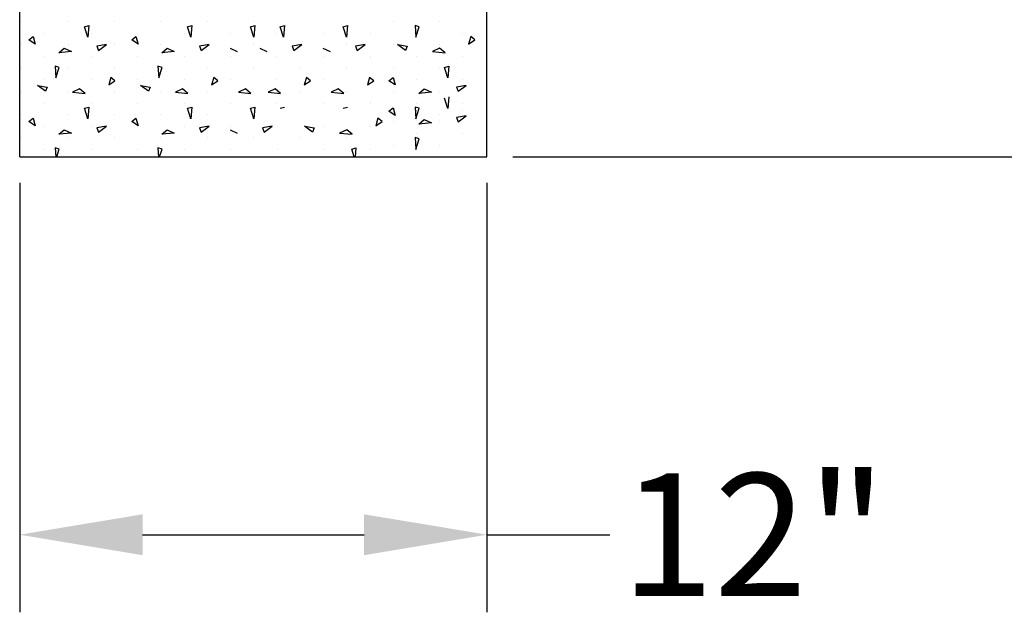
# Model space of a CAD drawing. Extents: x 350 to 759, y -33 to 253.
# Drawn here: x 697 to 716, y 81 to 92 of the extents above; entities that cross this region are included whole.
import ezdxf

# ---------------------------------------------------------------- set-up
doc = ezdxf.new("R2010")
doc.units = 0
doc.header["$LTSCALE"] = 5
doc.header["$MEASUREMENT"] = 0
doc.layers.get('0').update_dxf_attribs({"linetype": 'CONTINUOUS'})
doc.layers.add('ZZ-7-VERYFINE', color=7, linetype='CONTINUOUS')
doc.styles.add('ZZ-DIMENSIONS', font='ARIALN.TTF', dxfattribs={"height": 2.38})
doc.dimstyles.new('ZZ-DIM$0', dxfattribs={"dimtxt": 2.38, "dimasz": 2.38, "dimexe": 0.5, "dimexo": 1.5, "dimgap": 1, "dimtad": 1, "dimzin": 0, "dimdsep": 46, "dimtxsty": 'ZZ-DIMENSIONS', "dimcen": 1, "dimclrd": 256, "dimclre": 256, "dimclrt": 256, "dimadec": 0, "dimazin": 0, "dimtfac": 1, "dimtdec": 4, "dimtofl": 0, "dimtmove": 0, "dimatfit": 3, "dimfxl": 1, "dimtolj": 1, "dimtzin": 0, "dimarcsym": 0})

# ---------------------------------------------------------------- blocks, each defined once
blk = doc.blocks.new('*D26')
at = {"layer": 'ZZ-7-VERYFINE', "lineweight": -2, "transparency": 16777216}
for p, q in [((697.313, 88.891), (697.313, 80.568)), ((706.366, 88.891), (706.366, 80.568)), ((699.693, 82.068), (703.986, 82.068)), ((706.366, 82.068), (708.746, 82.068))]:
    blk.add_line(p, q, dxfattribs=at)
at = {"layer": 'ZZ-7-VERYFINE', "transparency": 16777216}
for points in [[(699.693, 82.464), (699.693, 81.671), (697.313, 82.068)], [(703.986, 82.464), (703.986, 81.671), (706.366, 82.068)]]:
    blk.add_solid(points, dxfattribs=at)
at = {"layer": 'ZZ-7-VERYFINE', "transparency": 16777216, "insert": (711.536, 82.068), "char_height": 2.38, "attachment_point": 5, "style": 'ZZ-DIMENSIONS'}
blk.add_mtext('\\A1;12"', dxfattribs=at)
blk = doc.blocks.new('*D86')
at = {"layer": 'ZZ-7-VERYFINE', "lineweight": -2, "transparency": 16777216}
for p, q in [((706.866, 108.648), (734.396, 108.648)), ((732.896, 106.268), (732.896, 101.235)), ((732.896, 91.771), (732.896, 96.804)), ((706.866, 89.391), (734.396, 89.391))]:
    blk.add_line(p, q, dxfattribs=at)
at = {"layer": 'ZZ-7-VERYFINE', "transparency": 16777216}
for points in [[(732.5, 106.268), (733.293, 106.268), (732.896, 108.648)], [(732.5, 91.771), (733.293, 91.771), (732.896, 89.391)]]:
    blk.add_solid(points, dxfattribs=at)
at = {"layer": 'ZZ-7-VERYFINE', "transparency": 16777216, "insert": (732.896, 99.019), "char_height": 2.38, "attachment_point": 5, "style": 'ZZ-DIMENSIONS'}
blk.add_mtext('\\A1;48"', dxfattribs=at)

msp = doc.modelspace()

# ---------------------------------------------------------------- linework, layer by layer
for p, q in [((697.313, 89.391), (697.313, 108.648)), ((706.366, 89.391), (706.366, 108.648)), ((698.571, 91.914), (698.652, 91.939)), ((698.636, 91.711), (698.571, 91.914)), ((698.652, 91.939), (698.636, 91.711)), ((700.564, 91.914), (700.646, 91.939)), ((700.63, 91.711), (700.564, 91.914)), ((700.646, 91.939), (700.63, 91.711)), ((701.785, 91.914), (701.867, 91.939)), ((701.85, 91.711), (701.785, 91.914)), ((701.867, 91.939), (701.85, 91.711)), ((702.36, 91.914), (702.442, 91.939)), ((702.426, 91.711), (702.36, 91.914)), ((702.442, 91.939), (702.426, 91.711)), ((703.581, 91.914), (703.663, 91.939)), ((703.646, 91.711), (703.581, 91.914)), ((703.663, 91.939), (703.646, 91.711)), ((704.972, 91.939), (704.988, 91.711)), ((705.054, 91.914), (704.972, 91.939)), ((704.988, 91.711), (705.054, 91.914)), ((697.491, 91.657), (697.572, 91.723)), ((697.613, 91.576), (697.491, 91.657)), ((697.572, 91.723), (697.613, 91.576)), ((699.484, 91.657), (699.566, 91.723)), ((699.607, 91.576), (699.484, 91.657)), ((699.566, 91.723), (699.607, 91.576)), ((706.052, 91.723), (706.011, 91.576)), ((706.011, 91.576), (706.134, 91.657)), ((706.134, 91.657), (706.052, 91.723)), ((698.07, 91.41), (698.176, 91.5)), ((698.315, 91.434), (698.07, 91.41)), ((698.176, 91.5), (698.315, 91.434)), ((698.992, 91.568), (698.804, 91.535)), ((698.804, 91.535), (698.837, 91.453)), ((698.837, 91.453), (698.992, 91.568)), ((700.064, 91.41), (700.17, 91.5)), ((700.308, 91.434), (700.064, 91.41)), ((700.17, 91.5), (700.308, 91.434)), ((700.985, 91.568), (700.798, 91.535)), ((700.798, 91.535), (700.83, 91.453)), ((700.83, 91.453), (700.985, 91.568)), ((701.39, 91.5), (701.529, 91.434)), ((701.966, 91.5), (702.104, 91.434)), ((702.781, 91.568), (702.594, 91.535)), ((702.594, 91.535), (702.626, 91.453)), ((702.626, 91.453), (702.781, 91.568)), ((703.186, 91.5), (703.325, 91.434)), ((704.006, 91.568), (703.818, 91.535)), ((703.818, 91.535), (703.851, 91.453)), ((703.851, 91.453), (704.006, 91.568)), ((704.788, 91.453), (704.633, 91.568)), ((704.633, 91.568), (704.82, 91.535)), ((704.82, 91.535), (704.788, 91.453)), ((705.448, 91.5), (705.31, 91.434)), ((705.31, 91.434), (705.554, 91.41)), ((705.554, 91.41), (705.448, 91.5)), ((697.998, 91.148), (698.014, 90.92)), ((698.079, 91.123), (697.998, 91.148)), ((698.014, 90.92), (698.079, 91.123)), ((700.073, 91.123), (699.991, 91.148)), ((699.991, 91.148), (700.007, 90.92)), ((700.007, 90.92), (700.073, 91.123)), ((705.545, 91.123), (705.627, 91.148)), ((705.611, 90.92), (705.545, 91.123)), ((705.627, 91.148), (705.611, 90.92)), ((699.077, 90.931), (699.037, 90.785)), ((699.037, 90.785), (699.159, 90.866)), ((699.159, 90.866), (699.077, 90.931)), ((701.071, 90.931), (701.03, 90.785)), ((701.03, 90.785), (701.153, 90.866)), ((701.153, 90.866), (701.071, 90.931)), ((702.867, 90.931), (702.826, 90.785)), ((702.826, 90.785), (702.949, 90.866)), ((702.949, 90.866), (702.867, 90.931)), ((704.092, 90.931), (704.051, 90.785)), ((704.051, 90.785), (704.173, 90.866)), ((704.173, 90.866), (704.092, 90.931)), ((704.465, 90.866), (704.547, 90.931)), ((704.588, 90.785), (704.465, 90.866)), ((704.547, 90.931), (704.588, 90.785)), ((697.813, 90.662), (697.658, 90.777)), ((697.658, 90.777), (697.846, 90.744)), ((697.846, 90.744), (697.813, 90.662)), ((698.474, 90.709), (698.335, 90.643)), ((698.335, 90.643), (698.58, 90.619)), ((698.58, 90.619), (698.474, 90.709)), ((699.652, 90.777), (699.839, 90.744)), ((699.807, 90.662), (699.652, 90.777)), ((699.839, 90.744), (699.807, 90.662)), ((700.467, 90.709), (700.329, 90.643)), ((700.329, 90.643), (700.573, 90.619)), ((700.573, 90.619), (700.467, 90.709)), ((701.688, 90.709), (701.55, 90.643)), ((701.55, 90.643), (701.794, 90.619)), ((701.794, 90.619), (701.688, 90.709)), ((702.263, 90.709), (702.125, 90.643)), ((702.125, 90.643), (702.369, 90.619)), ((702.369, 90.619), (702.263, 90.709)), ((703.484, 90.709), (703.345, 90.643)), ((703.345, 90.643), (703.59, 90.619)), ((703.59, 90.619), (703.484, 90.709)), ((705.045, 90.619), (705.151, 90.709)), ((705.289, 90.643), (705.045, 90.619)), ((705.151, 90.709), (705.289, 90.643)), ((705.966, 90.777), (705.779, 90.744)), ((705.779, 90.744), (705.811, 90.662)), ((705.811, 90.662), (705.966, 90.777)), ((705.611, 90.328), (705.545, 90.532)), ((705.627, 90.557), (705.611, 90.328)), ((698.571, 90.332), (698.652, 90.357)), ((698.636, 90.128), (698.571, 90.332)), ((698.652, 90.357), (698.636, 90.128)), ((700.564, 90.332), (700.646, 90.357)), ((700.63, 90.128), (700.564, 90.332)), ((700.646, 90.357), (700.63, 90.128)), ((701.785, 90.332), (701.867, 90.357)), ((701.85, 90.128), (701.785, 90.332)), ((701.867, 90.357), (701.85, 90.128)), ((702.36, 90.332), (702.442, 90.357)), ((703.581, 90.332), (703.663, 90.357)), ((704.465, 90.275), (704.547, 90.34)), ((704.588, 90.193), (704.465, 90.275)), ((704.547, 90.34), (704.588, 90.193)), ((704.972, 90.357), (704.988, 90.128)), ((705.054, 90.332), (704.972, 90.357)), ((704.988, 90.128), (705.054, 90.332)), ((697.491, 90.075), (697.572, 90.14)), ((697.613, 89.994), (697.491, 90.075)), ((697.572, 90.14), (697.613, 89.994)), ((699.484, 90.075), (699.566, 90.14)), ((699.607, 89.994), (699.484, 90.075)), ((699.566, 90.14), (699.607, 89.994)), ((704.252, 90.14), (704.211, 89.994)), ((704.211, 89.994), (704.334, 90.075)), ((704.334, 90.075), (704.252, 90.14)), ((705.045, 90.028), (705.151, 90.117)), ((705.289, 90.052), (705.045, 90.028)), ((705.151, 90.117), (705.289, 90.052)), ((705.966, 90.185), (705.779, 90.153)), ((705.779, 90.153), (705.811, 90.071)), ((705.811, 90.071), (705.966, 90.185)), ((698.07, 89.828), (698.176, 89.918)), ((698.176, 89.918), (698.315, 89.852)), ((698.992, 89.986), (698.804, 89.953)), ((698.804, 89.953), (698.837, 89.871)), ((698.837, 89.871), (698.992, 89.986)), ((700.064, 89.828), (700.17, 89.918)), ((700.17, 89.918), (700.308, 89.852)), ((700.985, 89.986), (700.798, 89.953)), ((700.798, 89.953), (700.83, 89.871)), ((700.83, 89.871), (700.985, 89.986)), ((701.39, 89.918), (701.529, 89.852)), ((702.206, 89.986), (702.018, 89.953)), ((702.018, 89.953), (702.051, 89.871)), ((702.051, 89.871), (702.206, 89.986)), ((702.988, 89.871), (702.833, 89.986)), ((702.833, 89.986), (703.02, 89.953)), ((703.02, 89.953), (702.988, 89.871)), ((703.648, 89.918), (703.51, 89.852)), ((703.754, 89.828), (703.648, 89.918)), ((698.315, 89.852), (698.07, 89.828)), ((700.308, 89.852), (700.064, 89.828)), ((703.51, 89.852), (703.754, 89.828)), ((704.972, 89.765), (704.988, 89.537)), ((705.054, 89.741), (704.972, 89.765)), ((704.988, 89.537), (705.054, 89.741)), ((697.998, 89.566), (698.01, 89.391)), ((698.079, 89.541), (697.998, 89.566)), ((698.031, 89.391), (698.079, 89.541)), ((700.073, 89.541), (699.991, 89.566)), ((699.991, 89.566), (700.004, 89.391)), ((700.024, 89.391), (700.073, 89.541)), ((703.745, 89.541), (703.827, 89.566)), ((703.794, 89.391), (703.745, 89.541)), ((703.827, 89.566), (703.814, 89.391)), ((697.313, 89.391), (706.366, 89.391))]:
    msp.add_line(p, q)
at = {"color": 0}
for p, q in [((697.35, 92.01), (697.35, 92.01)), ((698.25, 92.01), (698.25, 92.01)), ((699.15, 92.01), (699.15, 92.01)), ((700.05, 92.01), (700.05, 92.01)), ((700.95, 92.01), (700.95, 92.01)), ((701.85, 92.01), (701.85, 92.01)), ((704.55, 92.01), (704.55, 92.01)), ((705.45, 92.01), (705.45, 92.01)), ((697.8, 91.785), (697.8, 91.785)), ((698.7, 91.785), (698.7, 91.785)), ((699.6, 91.785), (699.6, 91.785)), ((700.5, 91.785), (700.5, 91.785)), ((701.4, 91.785), (701.4, 91.785)), ((702.296, 91.785), (702.296, 91.785)), ((703.196, 91.785), (703.196, 91.785)), ((704.1, 91.785), (704.1, 91.785)), ((705, 91.785), (705, 91.785)), ((705.9, 91.785), (705.9, 91.785)), ((697.35, 91.56), (697.35, 91.56)), ((698.25, 91.56), (698.25, 91.56)), ((699.15, 91.56), (699.15, 91.56)), ((700.05, 91.56), (700.05, 91.56)), ((700.95, 91.56), (700.95, 91.56)), ((701.85, 91.56), (701.85, 91.56)), ((702.746, 91.56), (702.746, 91.56)), ((703.646, 91.56), (703.646, 91.56)), ((704.55, 91.56), (704.55, 91.56)), ((705.45, 91.56), (705.45, 91.56)), ((697.8, 91.335), (697.8, 91.335)), ((698.7, 91.335), (698.7, 91.335)), ((699.6, 91.335), (699.6, 91.335)), ((700.5, 91.335), (700.5, 91.335)), ((701.4, 91.335), (701.4, 91.335)), ((702.296, 91.335), (702.296, 91.335)), ((703.196, 91.335), (703.196, 91.335)), ((704.1, 91.335), (704.1, 91.335)), ((705, 91.335), (705, 91.335)), ((705.9, 91.335), (705.9, 91.335)), ((697.35, 91.11), (697.35, 91.11)), ((698.25, 91.11), (698.25, 91.11)), ((699.15, 91.11), (699.15, 91.11)), ((700.05, 91.11), (700.05, 91.11)), ((700.95, 91.11), (700.95, 91.11)), ((701.85, 91.11), (701.85, 91.11)), ((702.746, 91.11), (702.746, 91.11)), ((703.646, 91.11), (703.646, 91.11)), ((704.55, 91.11), (704.55, 91.11)), ((705.45, 91.11), (705.45, 91.11)), ((697.8, 90.885), (697.8, 90.885)), ((698.7, 90.885), (698.7, 90.885)), ((699.6, 90.885), (699.6, 90.885)), ((700.5, 90.885), (700.5, 90.885)), ((701.4, 90.885), (701.4, 90.885)), ((702.296, 90.885), (702.296, 90.885)), ((703.196, 90.885), (703.196, 90.885)), ((704.1, 90.885), (704.1, 90.885)), ((705, 90.885), (705, 90.885)), ((705.9, 90.885), (705.9, 90.885)), ((697.35, 90.66), (697.35, 90.66)), ((698.25, 90.66), (698.25, 90.66)), ((699.15, 90.66), (699.15, 90.66)), ((700.05, 90.66), (700.05, 90.66)), ((700.95, 90.66), (700.95, 90.66)), ((701.85, 90.66), (701.85, 90.66)), ((702.746, 90.66), (702.746, 90.66)), ((703.646, 90.66), (703.646, 90.66)), ((704.55, 90.66), (704.55, 90.66)), ((705.45, 90.66), (705.45, 90.66)), ((697.8, 90.435), (697.8, 90.435)), ((698.7, 90.435), (698.7, 90.435)), ((699.6, 90.435), (699.6, 90.435)), ((700.5, 90.435), (700.5, 90.435)), ((701.4, 90.435), (701.4, 90.435)), ((702.296, 90.435), (702.296, 90.435)), ((703.196, 90.435), (703.196, 90.435)), ((704.1, 90.435), (704.1, 90.435)), ((705, 90.435), (705, 90.435)), ((705.9, 90.435), (705.9, 90.435)), ((705, 90.294), (705, 90.294)), ((705.9, 90.294), (705.9, 90.294)), ((697.35, 90.21), (697.35, 90.21)), ((698.25, 90.21), (698.25, 90.21)), ((699.15, 90.21), (699.15, 90.21)), ((700.05, 90.21), (700.05, 90.21)), ((700.95, 90.21), (700.95, 90.21)), ((701.85, 90.21), (701.85, 90.21)), ((704.55, 90.21), (704.55, 90.21)), ((704.55, 90.069), (704.55, 90.069)), ((705.45, 90.21), (705.45, 90.21)), ((705.45, 90.069), (705.45, 90.069)), ((697.8, 89.985), (697.8, 89.985)), ((698.7, 89.985), (698.7, 89.985)), ((699.6, 89.985), (699.6, 89.985)), ((700.5, 89.985), (700.5, 89.985)), ((701.4, 89.985), (701.4, 89.985)), ((702.3, 89.985), (702.3, 89.985)), ((703.2, 89.985), (703.2, 89.985)), ((704.1, 89.985), (704.1, 89.985)), ((697.35, 89.76), (697.35, 89.76)), ((698.25, 89.76), (698.25, 89.76)), ((699.15, 89.76), (699.15, 89.76)), ((700.05, 89.76), (700.05, 89.76)), ((700.95, 89.76), (700.95, 89.76)), ((701.85, 89.76), (701.85, 89.76)), ((702.75, 89.76), (702.75, 89.76)), ((703.65, 89.76), (703.65, 89.76)), ((705, 89.844), (705, 89.844)), ((705.9, 89.844), (705.9, 89.844)), ((697.8, 89.535), (697.8, 89.535)), ((698.7, 89.535), (698.7, 89.535)), ((699.6, 89.535), (699.6, 89.535)), ((700.5, 89.535), (700.5, 89.535)), ((701.4, 89.535), (701.4, 89.535)), ((702.3, 89.535), (702.3, 89.535)), ((703.2, 89.535), (703.2, 89.535)), ((704.1, 89.535), (704.1, 89.535)), ((704.55, 89.619), (704.55, 89.619)), ((705.45, 89.619), (705.45, 89.619))]:
    msp.add_line(p, q, dxfattribs=at)

# ---------------------------------------------------------------- dimensions: what is measured, and where the dimension line sits
at = {"layer": 'ZZ-7-VERYFINE'}
dim = msp.add_linear_dim(base=(732.896, 89.391), p1=(706.366, 108.648), p2=(706.366, 89.391), angle=90, text='48"', dimstyle='ZZ-DIM$0', override={"dimexe": 1.5, "dimexo": 0.5, "dimtad": 0, "dimtih": 1, "dimpost": ''}, dxfattribs=at)
dim.commit()
dim.dimension.update_dxf_attribs({"geometry": '*D86', "text_midpoint": (732.896, 99.019)})
dim = msp.add_linear_dim(base=(706.366, 82.068), p1=(697.313, 89.391), p2=(706.366, 89.391), text='12"', dimstyle='ZZ-DIM$0', override={"dimexe": 1.5, "dimexo": 0.5, "dimtad": 0, "dimtih": 1, "dimpost": ''}, dxfattribs=at)
dim.commit()
dim.dimension.update_dxf_attribs({"geometry": '*D26', "text_midpoint": (711.536, 82.068)})

doc.saveas('drawing.dxf')
